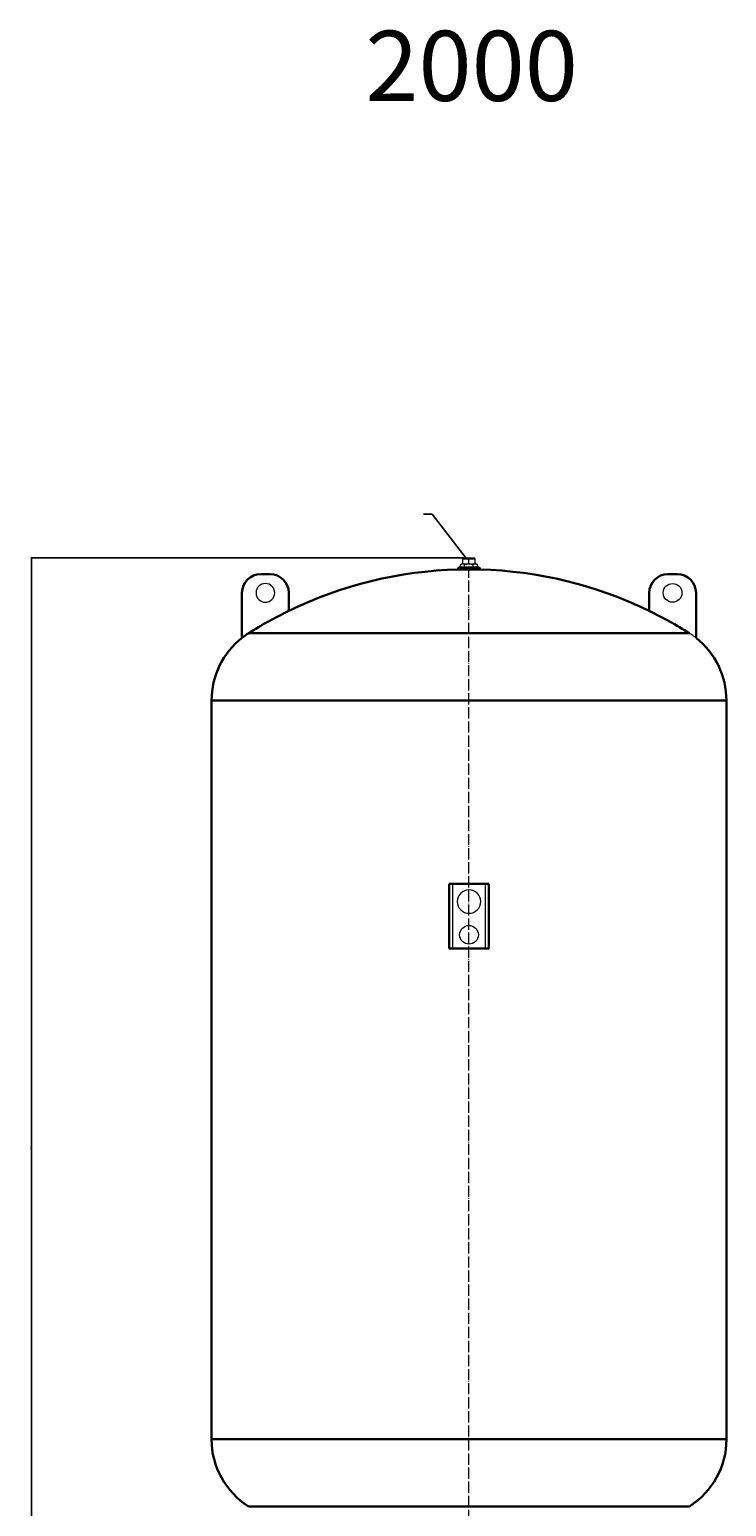
# Model space of a CAD drawing. Units: millimetres. Extents: x 249 to 66688, y -805 to 9218.
# Drawn here: x 35175 to 36664, y 1623 to 4780 of the extents above; entities that cross this region are included whole.
import ezdxf
from ezdxf import colors
from ezdxf.entities.mleader import LeaderData, LeaderLine
from ezdxf.math import Vec2, Vec3

# ---------------------------------------------------------------- set-up
doc = ezdxf.new("R2010")
doc.units = ezdxf.units.MM
doc.linetypes.add('ACAD_ISO04W100', pattern=[30, 24, -3, 0, -3])
doc.layers.get('0').update_dxf_attribs({"color": 220})
for name, color, linetype, lineweight in [('Осевая', 1, 'ACAD_ISO04W100', 15), ('Основная толстая', 7, 'Continuous', 30), ('Основная тонкая', 7, 'Continuous', 15), ('Размеры', 7, 'Continuous', 18)]:
    doc.layers.add(name, color=color, linetype=linetype, lineweight=lineweight)
doc.styles.get("Standard").update_dxf_attribs({"font": 'arial.ttf'})
doc.styles.add('VALтекст', font='isocpeur.ttf', dxfattribs={"height": 2.5})
doc.dimstyles.new('VALразмер1', dxfattribs={"dimtxt": 2.5, "dimasz": 2.5, "dimexe": 1, "dimexo": 0.6, "dimgap": 1, "dimtad": 1, "dimdec": 1, "dimdsep": 46, "dimtxsty": 'VALтекст', "dimcen": 2.5, "dimclrt": 256, "dimadec": 0, "dimazin": 0, "dimtfac": 1, "dimtdec": 1, "dimtmove": 0, "dimatfit": 3, "dimfxl": 1, "dimarcsym": 0})

# ---------------------------------------------------------------- blocks, each defined once
blk = doc.blocks.new('*U561')
at = {"layer": 'Осевая', "color": 0, "transparency": 16777216}
blk.add_line((0, -1145.2), (0, 1094.8), dxfattribs=at)
blk = doc.blocks.new('*D562')
at = {"layer": 'Defpoints', "color": 0, "transparency": 16777216}
for p in [(35179.4, 3650.9), (36103, 3650.9, 303.7), (35578.5, 1125.9, 303.7)]:
    blk.add_point(p, dxfattribs=at)
at = {"layer": 'Размеры', "color": 0, "lineweight": -2, "transparency": 16777216}
for p, q in [((36102.4, 3650.9), (35178.4, 3650.9)), ((35179.4, 1128.4), (35179.4, 3648.4)), ((35577.9, 1125.9), (35178.4, 1125.9))]:
    blk.add_line(p, q, dxfattribs=at)
at = {"layer": 'Размеры', "color": 0, "transparency": 16777216}
for points in [[(35179, 3648.4), (35179.8, 3648.4), (35179.4, 3650.9)], [(35179, 1128.4), (35179.8, 1128.4), (35179.4, 1125.9)]]:
    blk.add_solid(points, dxfattribs=at)
at = {"layer": 'Размеры', "transparency": 16777216, "insert": (35177.1, 2388.4), "char_height": 2.5, "attachment_point": 5, "rotation": 90, "style": 'VALтекст'}
blk.add_mtext('2525', dxfattribs=at)
blk = doc.blocks.new('_Dot')
at = {"color": 0, "linetype": 'ByBlock', "lineweight": -2}
blk.add_line((-0.5, 0), (-1, 0), dxfattribs=at)
at = {"color": 0, "linetype": 'ByBlock', "const_width": 0.5}
blk.add_lwpolyline([(-0.25, 0, 1), (0.25, 0, 1)], format="xyb", close=True, dxfattribs=at)

msp = doc.modelspace()

# ---------------------------------------------------------------- linework, layer by layer
at = {"layer": 'Основная толстая', "extrusion": (0, 1, -2.22045e-16)}
for p, q in [((35689.24, 3615.87, -156.08), (35669.24, 3615.87, -156.08)), ((36137.24, 3625.87, -156.08), (36091.24, 3625.87, -156.08)), ((36539.24, 3615.87, -156.08), (36559.24, 3615.87, -156.08)), ((35629.24, 3575.87, -156.08), (35629.24, 3479.61, -156.08)), ((35729.24, 3537.48, -156.08), (35729.24, 3575.87, -156.08)), ((36499.24, 3537.48, -156.08), (36499.24, 3575.87, -156.08)), ((36599.24, 3575.87, -156.08), (36599.24, 3479.61, -156.08)), ((36585.21, 3489.52, -156.08), (35643.26, 3489.52, -156.08)), ((36664.24, 3345.92, -156.08), (35564.24, 3345.92, -156.08)), ((35564.24, 1766.24, -156.08), (35564.24, 3345.92, -156.08)), ((36664.24, 1766.24, -156.08), (36664.24, 3345.92, -156.08)), ((36071.74, 2953.87, -156.08), (36079.74, 2953.87, -156.08)), ((36071.74, 2953.87, -156.08), (36071.74, 2815.87, -156.08)), ((36148.74, 2953.87, -156.08), (36079.74, 2953.87, -156.08)), ((36148.74, 2953.87, -156.08), (36156.74, 2953.87, -156.08)), ((36156.74, 2815.87, -156.08), (36156.74, 2953.87, -156.08)), ((36079.74, 2815.87, -156.08), (36071.74, 2815.87, -156.08)), ((36079.74, 2815.87, -156.08), (36148.74, 2815.87, -156.08)), ((36156.74, 2815.87, -156.08), (36148.74, 2815.87, -156.08)), ((36664.24, 1766.24, -156.08), (35564.24, 1766.24, -156.08)), ((36585.22, 1622.64, -156.08), (35643.25, 1622.64, -156.08))]:
    msp.add_line(p, q, dxfattribs=at)
at = {"layer": 'Основная толстая'}
for centre, radius, start, end in [((35669.24, 3575.87, -156.08), 40, 90, 180), ((35689.24, 3575.87, -156.08), 40, 0, 90), ((36114.24, 2746.17, -156.08), 879.99, 57.64248, 64.0553)]:
    msp.add_arc(centre, radius, start, end, dxfattribs=at)
at = {"layer": 'Основная толстая', "extrusion": (0, -2.22045e-16, -1)}
for centre, radius, start, end in [((-36114.24, 2746.17, 156.08), 880, 64.05552, 88.50233), ((-36114.24, 2746.17, 156.08), 880, 91.49767, 115.94448), ((-36539.24, 3575.87, 156.08), 40, 0, 90), ((-36559.24, 3575.87, 156.08), 40, 90, 180), ((-36114.24, 2746.17, 156.08), 879.99, 57.64248, 64.0553), ((-35734.24, 3345.92, 156.08), 170, 0, 51.85549), ((-36494.24, 3345.92, 156.08), 170, 128.14451, 180), ((-35734.24, 1766.24, 156.08), 170, 302.35824, 0), ((-36494.24, 1766.24, 156.08), 170, 180, 237.64176)]:
    msp.add_arc(centre, radius, start, end, dxfattribs=at)
at = {"layer": 'Основная толстая'}
msp.add_open_spline([(35629.24, 3479.61, -156.08), (35630.41, 3480.53, -156.08), (35631.6, 3481.44, -156.08), (35635.09, 3484.03, -156.08), (35637.43, 3485.68, -156.08), (35640.95, 3488.04, -156.08), (35642.1, 3488.79, -156.08), (35643.26, 3489.52, -156.08)], degree=3, knots=[145.3344789, 145.3344789, 145.3344789, 145.3344789, 149.4847389, 149.4847389, 157.3525093, 157.3525093, 161.1417365, 161.1417365, 161.1417365, 161.1417365], dxfattribs=at)
at = {"layer": 'Основная тонкая', "extrusion": (0, 1, -2.22045e-16)}
for p, q in [((36098.24, 3637.37, -156.08), (36095.76, 3635.94, -156.08)), ((36095.76, 3630.87, -156.08), (36095.76, 3635.94, -156.08)), ((36100.38, 3637.37, -156.08), (36098.24, 3637.37, -156.08)), ((36114.24, 3637.37, -156.08), (36100.38, 3637.37, -156.08)), ((36103.04, 3650.87, -156.08), (36101.04, 3648.87, -156.08)), ((36101.04, 3648.87, -156.08), (36127.44, 3648.87, -156.08)), ((36101.04, 3637.37, -156.08), (36101.04, 3648.87, -156.08)), ((36103.04, 3650.87, -156.08), (36125.44, 3650.87, -156.08)), ((36105, 3630.87, -156.08), (36105, 3635.94, -156.08)), ((36128.09, 3637.37, -156.08), (36114.24, 3637.37, -156.08)), ((36123.48, 3630.87, -156.08), (36123.48, 3635.94, -156.08)), ((36125.44, 3650.87, -156.08), (36127.44, 3648.87, -156.08)), ((36127.44, 3637.37, -156.08), (36127.44, 3648.87, -156.08)), ((36130.24, 3637.37, -156.08), (36128.09, 3637.37, -156.08)), ((36130.24, 3637.37, -156.08), (36132.71, 3635.94, -156.08)), ((36132.71, 3630.87, -156.08), (36132.71, 3635.94, -156.08)), ((36138.24, 3628.87, -156.08), (36090.24, 3628.87, -156.08)), ((36090.24, 3626.87, -156.08), (36090.24, 3628.87, -156.08)), ((36138.24, 3626.87, -156.08), (36090.24, 3626.87, -156.08)), ((36137.74, 3626.37, -156.08), (36090.74, 3626.37, -156.08)), ((36091.24, 3625.87, -156.08), (36090.74, 3626.37, -156.08)), ((36136.24, 3630.87, -156.08), (36092.24, 3630.87, -156.08)), ((36137.24, 3625.87, -156.08), (36137.74, 3626.37, -156.08)), ((36138.24, 3626.87, -156.08), (36138.24, 3628.87, -156.08)), ((36079.74, 2815.87, -156.08), (36079.74, 2953.87, -156.08)), ((36148.74, 2953.87, -156.08), (36148.74, 2815.87, -156.08))]:
    msp.add_line(p, q, dxfattribs=at)
at = {"layer": 'Основная тонкая', "extrusion": (0, -2.22045e-16, -1)}
for centre, radius in [((-35679.24, 3575.87, 156.08), 20), ((-36114.24, 2915.87, 156.08), 25)]:
    msp.add_circle(centre, radius, dxfattribs=at)
at = {"layer": 'Основная тонкая'}
for centre in [(36549.24, 3575.87, -156.08), (36114.24, 2844.87, -156.08)]:
    msp.add_circle(centre, 20, dxfattribs=at)
at = {"layer": 'Основная тонкая', "extrusion": (0, -2.22045e-16, -1)}
for centre, radius, start, end in [((-36092.24, 3628.87, 156.08), 2, 0, 90), ((-36090.74, 3626.87, 156.08), 0.5, 270, 0), ((-36136.24, 3628.87, 156.08), 2, 90, 180), ((-36137.74, 3626.87, 156.08), 0.5, 180, 270)]:
    msp.add_arc(centre, radius, start, end, dxfattribs=at)
at = {"layer": 'Основная тонкая'}
for points, weights in [([(36100.38, 3637.37, -156.08), (36098.24, 3637.37, -156.08), (36095.76, 3635.94, -156.08)], [1, 1.06828070994, 1.05928750181]), ([(36105, 3635.94, -156.08), (36102.52, 3637.37, -156.08), (36100.38, 3637.37, -156.08)], [1.05928750181, 1.06828070994, 1]), ([(36114.24, 3637.37, -156.08), (36109.95, 3637.37, -156.08), (36105, 3635.94, -156.08)], [1, 1.06828070994, 1.05928750181]), ([(36123.48, 3635.94, -156.08), (36118.52, 3637.37, -156.08), (36114.24, 3637.37, -156.08)], [1.05928750181, 1.06828070994, 1]), ([(36128.09, 3637.37, -156.08), (36125.95, 3637.37, -156.08), (36123.48, 3635.94, -156.08)], [1, 1.06828070994, 1.05928750181]), ([(36132.71, 3635.94, -156.08), (36130.24, 3637.37, -156.08), (36128.09, 3637.37, -156.08)], [1.05928750181, 1.06828070994, 1])]:
    msp.add_rational_spline(points, weights, degree=2, dxfattribs=at)
msp.add_open_spline([(36599.24, 3479.61, -156.08), (36598.07, 3480.53, -156.08), (36596.88, 3481.44, -156.08), (36593.39, 3484.03, -156.08), (36591.05, 3485.68, -156.08), (36587.53, 3488.04, -156.08), (36586.37, 3488.79, -156.08), (36585.21, 3489.52, -156.08)], degree=3, knots=[145.3344789, 145.3344789, 145.3344789, 145.3344789, 149.4847389, 149.4847389, 157.3525093, 157.3525093, 161.1417365, 161.1417365, 161.1417365, 161.1417365], dxfattribs=at)

# ---------------------------------------------------------------- block references
at = {"layer": 'Осевая'}
msp.add_blockref('*U561', (36114.24, 2556.08, -156.08), dxfattribs=at)

# ---------------------------------------------------------------- texts
at = {"layer": 'Размеры', "insert": (35892.71, 4777.6), "char_height": 150, "attachment_point": 1}
msp.add_mtext_dynamic_manual_height_columns('2000', width=204.6177, gutter_width=12.5, heights=[0], dxfattribs=at)

# ---------------------------------------------------------------- dimensions: what is measured, and where the dimension line sits
at = {"layer": 'Размеры'}
dim = msp.add_linear_dim(base=(35179.37, 3650.87, -459.77), p1=(35578.48, 1125.87, -156.08), p2=(36103.04, 3650.87, -156.08), angle=90, dimstyle='VALразмер1', dxfattribs=at)
dim.commit()
dim.dimension.update_dxf_attribs({"geometry": '*D562', "text_midpoint": (35177.12, 2388.37, -459.77)})

# ---------------------------------------------------------------- leaders
ml = msp.add_multileader_mtext('Standard', dxfattribs=at)
ml.set_content('\\A1;G 3/4"x1/2"', color=256, style='VALтекст')
ml.set_leader_properties()
ml.set_arrow_properties(name='DOT')
ml.build(insert=Vec2(0, 0))
ml.multileader.update_dxf_attribs({"has_dogleg": 0, "text_left_attachment_type": 6, "text_right_attachment_type": 6, "text_top_attachment_type": 10, "dogleg_length": 0, "arrow_head_size": 0.25})
ctx = ml.context
ctx.base_point, ctx.char_height, ctx.arrow_head_size, ctx.landing_gap_size, ctx.plane_origin = Vec3(36017.74, 3743.81, -156.08), 2.5, 0.25, 0, Vec3(36115.63, 3644.15, -156.08)
ctx.left_attachment, ctx.right_attachment, ctx.text_align_type = 6, 6, 2
notes = []
notes.append((ctx, [(0, (1, 1, 0), (36035.74, 3743.81, -156.08), (-1, 0), 0, [(0, [(36107.89, 3650.87, -156.08)], 0, [])])]))
ctx.mtext.insert, ctx.mtext.alignment, ctx.mtext.flow_direction = Vec3(36035.74, 3746.81, -156.08), 3, 5
for ctx, leaders in notes:
    for number, flags, end, landing, length, lines in leaders:
        leader = LeaderData()
        leader.index, (leader.has_last_leader_line, leader.has_dogleg_vector, leader.attachment_direction) = number, flags
        leader.last_leader_point, leader.dogleg_vector, leader.dogleg_length = Vec3(end), Vec3(landing), length
        for number, points, colour, breaks in lines:
            line = LeaderLine()
            line.index, line.vertices, line.color, line.breaks = number, Vec3.list(points), colors.encode_raw_color(colour), breaks
            leader.lines.append(line)
        ctx.leaders.append(leader)

doc.saveas('drawing.dxf')
